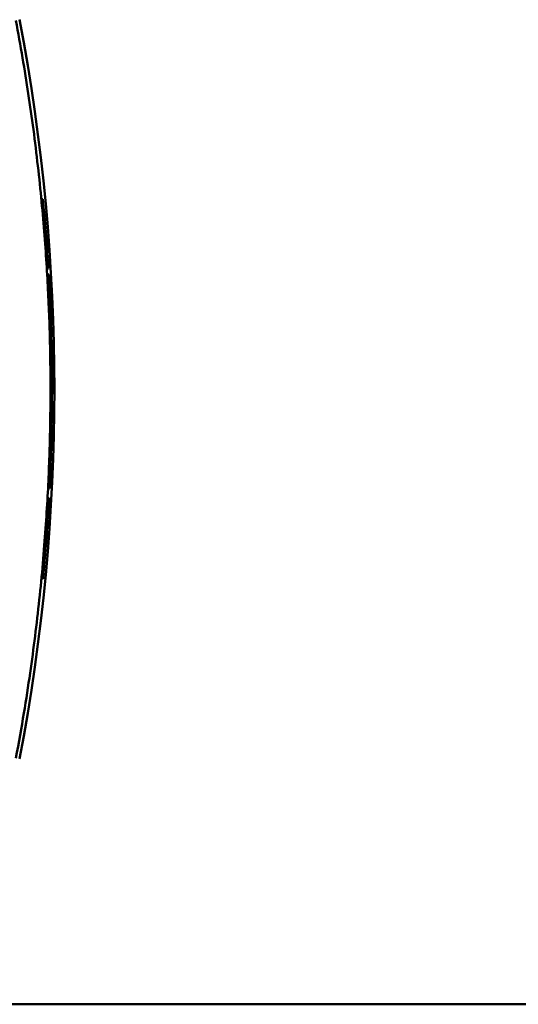
# Model space of a CAD drawing. Units: millimetres. Extents: x 114 to 322, y 100 to 219.
# Drawn here: x 168 to 173, y 130 to 140 of the extents above; entities that cross this region are included whole.
import ezdxf

# ---------------------------------------------------------------- set-up
doc = ezdxf.new("R2010")
doc.units = ezdxf.units.MM
doc.header["$LTSCALE"] = 0.75
doc.layers.add('Visible', color=7, linetype='Continuous', lineweight=50)

msp = doc.modelspace()

# ---------------------------------------------------------------- linework, layer by layer
at = {"layer": 'Visible'}
for p, q in [((167.902, 138.387, 6.16), (167.886, 138.387, 6.16)), ((167.956, 137.712, 6.16), (167.94, 137.712, 6.16)), ((167.958, 137.679, 6.006), (167.942, 137.679, 6.006)), ((167.961, 137.616, 6.16), (167.945, 137.616, 6.16)), ((167.973, 137.406, 6.16), (167.957, 137.406, 6.16)), ((167.977, 137.308, 6.16), (167.961, 137.308, 6.16)), ((167.993, 136.786, 6.16), (167.977, 136.786, 6.16)), ((167.979, 136.587, 5.969), (167.995, 136.587, 5.969)), ((167.995, 136.389, 6.16), (167.979, 136.389, 6.16)), ((167.991, 136.016, 6.16), (167.975, 136.016, 6.16)), ((167.989, 135.924, 5.727), (167.973, 135.924, 5.727)), ((167.99, 135.946, 5.831), (167.974, 135.946, 5.831)), ((167.987, 135.845, 6.16), (167.971, 135.845, 6.16)), ((167.98, 135.635, 6.16), (167.964, 135.635, 6.16)), ((167.97, 135.423, 5.16), (167.954, 135.423, 5.16)), ((167.962, 135.265, 6.16), (167.946, 135.265, 6.16)), ((167.965, 135.325, 5.16), (167.949, 135.325, 5.16)), ((167.944, 134.988, 6.16), (167.928, 134.988, 6.16)), ((167.903, 134.5, 5.16), (167.887, 134.5, 5.16)), ((166.537, 130.14, -7.04), (191.422, 130.14, -7.04))]:
    msp.add_line(p, q, dxfattribs=at)
at = {"layer": 'Visible', "extrusion": (-3.69912e-18, -2.23995e-14, -1)}
msp.add_arc((-147.671, 136.44, -4.36), 20.348, 169.2749, 190.7251, dxfattribs=at)
at = {"layer": 'Visible'}
for centre, start, end in [((147.671, 136.44, 6.16), 3.5892, 5.4997), ((147.671, 136.44, 6.16), 2.7249, 3.3186), ((147.671, 136.44, 6.16), 0.9778, 2.4481), ((147.671, 136.44, 6.16), 358.8051, 359.858), ((147.671, 136.44, 5.727), 358.5464, 358.6086), ((147.671, 136.44, 6.16), 357.73, 358.3232), ((147.671, 136.44, 6.16), 355.906, 356.6882)]:
    msp.add_arc(centre, 20.324, start, end, dxfattribs=at)
at = {"layer": 'Visible', "extrusion": (7.16921e-06, -0.898355, 0.439269)}
msp.add_ellipse((147.368, 136.465, 9.18), major_axis=(-0.032, 20.477, 41.878), ratio=0.442499, start_param=4.615953, end_param=4.639917, dxfattribs=at)
at = {"layer": 'Visible'}
for points, knots in [([(167.625, 140.219, 7.877), (167.649, 140.089, 7.887), (167.672, 139.96, 7.896), (167.693, 139.836, 7.905), (167.715, 139.712, 7.913), (167.734, 139.591, 7.921), (167.752, 139.469, 7.928), (167.771, 139.347, 7.936), (167.788, 139.224, 7.943), (167.805, 139.1, 7.949), (167.821, 138.976, 7.956), (167.836, 138.851, 7.962), (167.85, 138.728, 7.968), (167.864, 138.604, 7.973), (167.877, 138.482, 7.978), (167.888, 138.362, 7.983), (167.9, 138.243, 7.988), (167.91, 138.127, 7.992), (167.918, 138.015, 7.995), (167.927, 137.903, 7.999), (167.934, 137.795, 8.002), (167.941, 137.691, 8.004), (167.947, 137.587, 8.007), (167.953, 137.487, 8.009), (167.957, 137.389, 8.011), (167.962, 137.29, 8.013), (167.966, 137.193, 8.014), (167.969, 137.097, 8.015), (167.972, 137, 8.017), (167.974, 136.904, 8.018), (167.976, 136.807, 8.018), (167.978, 136.711, 8.019), (167.979, 136.614, 8.019), (167.979, 136.517, 8.02), (167.98, 136.42, 8.02), (167.979, 136.323, 8.02), (167.978, 136.227, 8.019), (167.977, 136.131, 8.019), (167.976, 136.035, 8.018), (167.973, 135.939, 8.017), (167.971, 135.843, 8.016), (167.968, 135.746, 8.015), (167.964, 135.648, 8.013), (167.96, 135.549, 8.012), (167.956, 135.449, 8.01), (167.95, 135.344, 8.008), (167.944, 135.238, 8.005), (167.937, 135.129, 8.003), (167.929, 135.014, 7.999), (167.921, 134.899, 7.996), (167.912, 134.78, 7.992), (167.901, 134.657, 7.988), (167.89, 134.535, 7.984), (167.878, 134.409, 7.979), (167.865, 134.284, 7.974), (167.851, 134.159, 7.968), (167.837, 134.035, 7.962), (167.821, 133.911, 7.956), (167.806, 133.787, 7.95), (167.789, 133.662, 7.943), (167.77, 133.531, 7.936), (167.751, 133.401, 7.928), (167.731, 133.266, 7.92), (167.707, 133.121, 7.91), (167.683, 132.977, 7.9), (167.655, 132.822, 7.889), (167.625, 132.66, 7.877)], [0, 0, 0, 0, 0.0454545, 0.0454545, 0.0454545, 0.0909091, 0.0909091, 0.0909091, 0.1363636, 0.1363636, 0.1363636, 0.1818182, 0.1818182, 0.1818182, 0.2272727, 0.2272727, 0.2272727, 0.2727273, 0.2727273, 0.2727273, 0.3181818, 0.3181818, 0.3181818, 0.3636364, 0.3636364, 0.3636364, 0.4090909, 0.4090909, 0.4090909, 0.4545455, 0.4545455, 0.4545455, 0.5, 0.5, 0.5, 0.5454545, 0.5454545, 0.5454545, 0.5909091, 0.5909091, 0.5909091, 0.6363636, 0.6363636, 0.6363636, 0.6818182, 0.6818182, 0.6818182, 0.7272727, 0.7272727, 0.7272727, 0.7727273, 0.7727273, 0.7727273, 0.8181818, 0.8181818, 0.8181818, 0.8636364, 0.8636364, 0.8636364, 0.9090909, 0.9090909, 0.9090909, 0.9545455, 0.9545455, 0.9545455, 1, 1, 1, 1]), ([(167.995, 136.389, 6.16), (167.995, 136.41, 6.157), (167.996, 136.432, 6.155), (167.995, 136.466, 6.146), (167.995, 136.489, 6.139), (167.995, 136.53, 6.114), (167.995, 136.543, 6.101), (167.995, 136.565, 6.069), (167.995, 136.576, 6.048), (167.995, 136.585, 6.006), (167.995, 136.587, 5.988), (167.995, 136.587, 5.969)], [-2.2681785, -2.2681785, -2.2681785, -2.2681785, -2.024111, -2.024111, -1.8618086, -1.8618086, -1.7351236, -1.7351236, -1.6018337, -1.6018337, -1.5115674, -1.5115674, -1.5115674, -1.5115674])]:
    msp.add_open_spline(points, degree=3, knots=knots, dxfattribs=at)
for points in [[(167.958, 137.679, 6.006), (167.957, 137.69, 6.058), (167.956, 137.701, 6.109), (167.956, 137.712, 6.16)], [(167.977, 137.308, 5.697), (167.976, 137.34, 5.851), (167.974, 137.373, 6.006), (167.973, 137.406, 6.16)], [(167.995, 136.587, 5.219), (167.994, 136.653, 5.533), (167.994, 136.72, 5.846), (167.993, 136.786, 6.16)], [(167.99, 135.946, 5.831), (167.99, 135.969, 5.941), (167.991, 135.992, 6.05), (167.991, 136.016, 6.16)], [(167.987, 135.845, 5.354), (167.988, 135.871, 5.478), (167.988, 135.898, 5.603), (167.989, 135.924, 5.727)], [(167.97, 135.423, 5.16), (167.974, 135.493, 5.493), (167.977, 135.564, 5.827), (167.98, 135.635, 6.16)], [(167.962, 135.265, 6.16), (167.963, 135.285, 5.827), (167.964, 135.305, 5.493), (167.965, 135.325, 5.16)]]:
    msp.add_open_spline(points, degree=3, dxfattribs=at)

doc.saveas('drawing.dxf')
